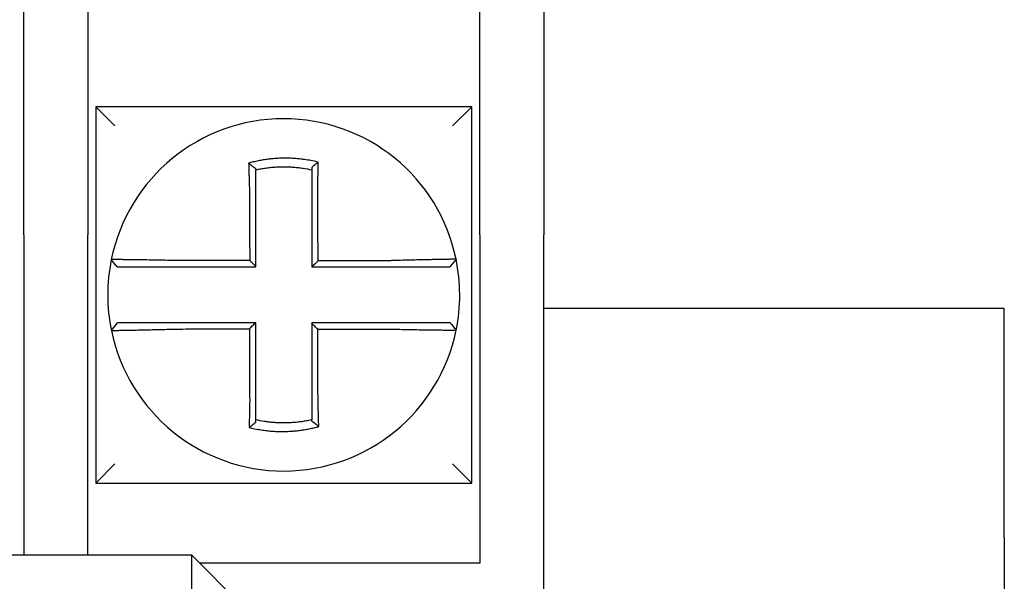
# Model space of a CAD drawing. Units: inches. Extents: x -531 to -92, y -39 to 148.
# Drawn here: x -291 to -291, y 51 to 51 of the extents above; entities that cross this region are included whole.
import ezdxf

# ---------------------------------------------------------------- set-up
doc = ezdxf.new("R2010")
doc.units = ezdxf.units.IN
doc.header["$LTSCALE"] = 13.169014
doc.header["$MEASUREMENT"] = 0
doc.layers.get('0').update_dxf_attribs({"linetype": 'CONTINUOUS'})

msp = doc.modelspace()

# ---------------------------------------------------------------- linework, layer by layer
at = {"color": 7}
for p, q in [((-291.13746, 51.10875), (-291.13746, 51.25875)), ((-291.09746, 51.25875), (-291.09746, 51.10875)), ((-290.85246, 51.10875), (-290.85246, 51.25875)), ((-290.81246, 51.25875), (-290.81246, 51.10875)), ((-291.09246, 51.18875), (-291.08046, 51.17675)), ((-291.09246, 51.18875), (-291.09246, 50.95375)), ((-290.85746, 51.18875), (-291.09246, 51.18875)), ((-290.85746, 51.18875), (-290.86946, 51.17675)), ((-290.85746, 50.95375), (-290.85746, 51.18875)), ((-291.13746, 51.10875), (-291.13746, 50.90875)), ((-291.09746, 50.90875), (-291.09746, 51.10875)), ((-290.85246, 51.10875), (-290.85246, 50.90375)), ((-290.81246, 50.84875), (-290.81246, 51.10875)), ((-290.86724, 51.09354), (-290.87113, 51.08875)), ((-290.52462, 51.06275), (-290.81246, 51.06275)), ((-290.52462, 50.91975), (-290.52462, 51.06275)), ((-291.08268, 51.04897), (-291.07878, 51.05375)), ((-291.09246, 50.95375), (-291.08046, 50.96575)), ((-290.85746, 50.95375), (-290.86946, 50.96575)), ((-291.09246, 50.95375), (-290.85746, 50.95375)), ((-290.52462, 50.91975), (-290.52462, 50.87975)), ((-291.03246, 50.90875), (-291.76746, 50.90875)), ((-290.99246, 50.86875), (-291.03246, 50.90875)), ((-291.03246, 50.86875), (-291.03246, 50.90875)), ((-290.85246, 50.90375), (-291.02746, 50.90375))]:
    msp.add_line(p, q, dxfattribs=at)
for start, end in [(11.68676, 168.46476), (168.48041, 191.68676), (348.48041, 11.68676), (191.68676, 348.46478)]:
    msp.add_arc((-290.97496, 51.07125), 0.11, start, end, dxfattribs=at)
for points, knots in [([(-290.95339, 51.15408), (-290.95355, 51.15411), (-290.9537, 51.15415), (-290.95664, 51.15487), (-290.95927, 51.15536), (-290.96299, 51.15589), (-290.96403, 51.15602), (-290.96612, 51.15624), (-290.96716, 51.15633), (-290.96925, 51.15647), (-290.9703, 51.15653), (-290.9724, 51.15659), (-290.97345, 51.15661), (-290.97466, 51.1566), (-290.97482, 51.1566), (-290.97587, 51.15659), (-290.97675, 51.15656), (-290.97868, 51.15648), (-290.97973, 51.15642), (-290.98182, 51.15625), (-290.98286, 51.15615), (-290.98493, 51.15591), (-290.98597, 51.15576), (-290.98805, 51.15544), (-290.98907, 51.15527), (-290.99109, 51.15488), (-290.99214, 51.15466), (-290.9942, 51.15419), (-290.99517, 51.15394), (-290.99638, 51.15362), (-290.99663, 51.15355), (-290.99687, 51.15348)], [-0.1057484, -0.1057484, -0.1057484, -0.1057484, -0.1045732, -0.1045732, -0.0831638, -0.0831638, -0.0748189, -0.0748189, -0.0664803, -0.0664803, -0.0581481, -0.0581481, -0.0498222, -0.0498222, -0.0485252, -0.0485252, -0.0415027, -0.0415027, -0.0331895, -0.0331895, -0.0248826, -0.0248826, -0.0165821, -0.0165821, -0.0082879, -0.0082879, 0, 0, 0.0075229, 0.0075229, 0.0094037, 0.0094037, 0.0094037, 0.0094037]), ([(-290.99687, 51.15348), (-290.99613, 51.15293), (-290.9954, 51.15238), (-290.99393, 51.15123), (-290.99319, 51.15064), (-290.99246, 51.15004)], [0, 0, 0, 0, 0.0079276, 0.0079276, 0.0160984, 0.0160984, 0.0160984, 0.0160984]), ([(-290.99687, 51.15348), (-290.99686, 51.15316), (-290.99685, 51.15283), (-290.99681, 51.15145), (-290.99679, 51.15038), (-290.99675, 51.14903), (-290.99674, 51.14874), (-290.99672, 51.14818), (-290.99672, 51.14789), (-290.9967, 51.14732), (-290.99669, 51.14704), (-290.99668, 51.14646), (-290.99667, 51.14618), (-290.99666, 51.14576), (-290.99665, 51.14563), (-290.99664, 51.14534), (-290.99664, 51.14518), (-290.99663, 51.14474), (-290.99662, 51.14445), (-290.9966, 51.14387), (-290.99659, 51.14359), (-290.99657, 51.14301), (-290.99657, 51.14273), (-290.99655, 51.14216), (-290.99654, 51.14188), (-290.99652, 51.14131), (-290.99651, 51.14103), (-290.99649, 51.14047), (-290.99649, 51.1402), (-290.99646, 51.13936), (-290.99644, 51.13881), (-290.99642, 51.13813), (-290.99641, 51.13801), (-290.99641, 51.13789)], [-0.16154815, -0.16154815, -0.16154815, -0.16154815, -0.15915764, -0.15915764, -0.15144251, -0.15144251, -0.14943036, -0.14943036, -0.14741039, -0.14741039, -0.14538616, -0.14538616, -0.14336136, -0.14336136, -0.14246134, -0.14246134, -0.14133976, -0.14133976, -0.13932522, -0.13932522, -0.13732167, -0.13732167, -0.13533309, -0.13533309, -0.1333635, -0.1333635, -0.13141692, -0.13141692, -0.12949741, -0.12949741, -0.12563984, -0.12563984, -0.12479669, -0.12479669, -0.12479669, -0.12479669]), ([(-290.95339, 51.15408), (-290.95409, 51.15353), (-290.95478, 51.15299), (-290.95614, 51.15189), (-290.9568, 51.15134), (-290.95746, 51.15078)], [-0.01498869, -0.01498869, -0.01498869, -0.01498869, -0.00740185, -0.00740185, 0, 0, 0, 0]), ([(-290.95369, 51.13794), (-290.95367, 51.13888), (-290.95365, 51.13981), (-290.95362, 51.14102), (-290.95361, 51.14131), (-290.9536, 51.14187), (-290.9536, 51.14215), (-290.95359, 51.14272), (-290.95358, 51.14301), (-290.95357, 51.14358), (-290.95356, 51.14387), (-290.95355, 51.14444), (-290.95355, 51.14473), (-290.95354, 51.14527), (-290.95353, 51.14553), (-290.95353, 51.14581), (-290.95353, 51.14585), (-290.95352, 51.14617), (-290.95351, 51.14646), (-290.9535, 51.14703), (-290.9535, 51.14732), (-290.95349, 51.14789), (-290.95349, 51.14817), (-290.95348, 51.14874), (-290.95347, 51.14902), (-290.95346, 51.14986), (-290.95345, 51.15041), (-290.95343, 51.15184), (-290.95341, 51.15271), (-290.9534, 51.15374), (-290.9534, 51.1539), (-290.95339, 51.15407), (-290.95339, 51.15407), (-290.95339, 51.15408)], [-0.02665004, -0.02665004, -0.02665004, -0.02665004, -0.02014972, -0.02014972, -0.01819325, -0.01819325, -0.01621318, -0.01621318, -0.01421355, -0.01421355, -0.01219837, -0.01219837, -0.01017163, -0.01017163, -0.00838361, -0.00838361, -0.00813728, -0.00813728, -0.0060992, -0.0060992, -0.00406118, -0.00406118, -0.00202692, -0.00202692, 0, 0, 0.00400229, 0.00400229, 0.01040595, 0.01040595, 0.01162784, 0.01162784, 0.01164439, 0.01164439, 0.01164439, 0.01164439]), ([(-290.99246, 51.14932), (-290.99235, 51.14934), (-290.99223, 51.14937), (-290.9911, 51.14962), (-290.99012, 51.14981), (-290.98821, 51.15016), (-290.98725, 51.15031), (-290.9853, 51.15059), (-290.98432, 51.15071), (-290.98237, 51.15092), (-290.98139, 51.151), (-290.97943, 51.15114), (-290.97845, 51.15119), (-290.97664, 51.15124), (-290.97581, 51.15126), (-290.97483, 51.15126), (-290.97468, 51.15126), (-290.97354, 51.15125), (-290.97256, 51.15123), (-290.9706, 51.15114), (-290.96962, 51.15108), (-290.96766, 51.15093), (-290.96668, 51.15083), (-290.96473, 51.15061), (-290.96376, 51.15047), (-290.96099, 51.15005), (-290.95927, 51.14972), (-290.95746, 51.14932)], [-0.00093432, -0.00093432, -0.00093432, -0.00093432, 0, 0, 0.00828786, 0.00828786, 0.01658206, 0.01658206, 0.02488259, 0.02488259, 0.03318945, 0.03318945, 0.04150266, 0.04150266, 0.04852515, 0.04852515, 0.0498222, 0.0498222, 0.05814808, 0.05814808, 0.0664803, 0.0664803, 0.07481887, 0.07481887, 0.08316379, 0.08316379, 0.09845315, 0.09845315, 0.09845315, 0.09845315]), ([(-290.99246, 51.13789), (-290.99246, 51.138), (-290.99246, 51.13811), (-290.99246, 51.13872), (-290.99246, 51.13923), (-290.99246, 51.13999), (-290.99246, 51.14024), (-290.99246, 51.14074), (-290.99246, 51.141), (-290.99246, 51.14151), (-290.99246, 51.14177), (-290.99246, 51.14228), (-290.99246, 51.14254), (-290.99246, 51.14306), (-290.99246, 51.14332), (-290.99246, 51.14385), (-290.99246, 51.14411), (-290.99246, 51.14451), (-290.99246, 51.14466), (-290.99246, 51.14492), (-290.99246, 51.14503), (-290.99246, 51.14541), (-290.99246, 51.14567), (-290.99246, 51.14619), (-290.99246, 51.14645), (-290.99246, 51.14697), (-290.99246, 51.14722), (-290.99246, 51.14774), (-290.99246, 51.14799), (-290.99246, 51.1486), (-290.99246, 51.14896), (-290.99246, 51.14932)], [0.12479669, 0.12479669, 0.12479669, 0.12479669, 0.12563984, 0.12563984, 0.12949741, 0.12949741, 0.13141692, 0.13141692, 0.1333635, 0.1333635, 0.13533309, 0.13533309, 0.13732167, 0.13732167, 0.13932522, 0.13932522, 0.14133976, 0.14133976, 0.14246134, 0.14246134, 0.14336136, 0.14336136, 0.14538616, 0.14538616, 0.14741039, 0.14741039, 0.14943036, 0.14943036, 0.15144251, 0.15144251, 0.15429016, 0.15429016, 0.15429016, 0.15429016]), ([(-290.95746, 51.15078), (-290.95746, 51.15047), (-290.95746, 51.15015), (-290.95746, 51.14966), (-290.95746, 51.14949), (-290.95746, 51.14932)], [-0.006543442, -0.006543442, -0.006543442, -0.006543442, -0.00400229, -0.00400229, -0.002641218, -0.002641218, -0.002641218, -0.002641218]), ([(-290.95746, 51.14932), (-290.95746, 51.14899), (-290.95746, 51.14865), (-290.95746, 51.14806), (-290.95746, 51.1478), (-290.95746, 51.14729), (-290.95746, 51.14703), (-290.95746, 51.14651), (-290.95746, 51.14624), (-290.95746, 51.14572), (-290.95746, 51.14546), (-290.95746, 51.14516), (-290.95746, 51.14513), (-290.95746, 51.14487), (-290.95746, 51.14464), (-290.95746, 51.14414), (-290.95746, 51.14388), (-290.95746, 51.14335), (-290.95746, 51.14309), (-290.95746, 51.14257), (-290.95746, 51.14231), (-290.95746, 51.14179), (-290.95746, 51.14153), (-290.95746, 51.14101), (-290.95746, 51.14076), (-290.95746, 51.13965), (-290.95746, 51.1388), (-290.95746, 51.13794)], [-0.00264122, -0.00264122, -0.00264122, -0.00264122, 0, 0, 0.00202692, 0.00202692, 0.00406118, 0.00406118, 0.0060992, 0.0060992, 0.00813728, 0.00813728, 0.00838361, 0.00838361, 0.01017163, 0.01017163, 0.01219837, 0.01219837, 0.01421355, 0.01421355, 0.01621318, 0.01621318, 0.01819325, 0.01819325, 0.02014972, 0.02014972, 0.02665004, 0.02665004, 0.02665004, 0.02665004]), ([(-290.99641, 51.13789), (-290.9964, 51.13547), (-290.99639, 51.13306), (-290.99637, 51.12926), (-290.99636, 51.12786), (-290.99635, 51.12507), (-290.99634, 51.12367), (-290.99633, 51.12088), (-290.99632, 51.11948), (-290.99631, 51.11669), (-290.9963, 51.11529), (-290.9963, 51.11374), (-290.9963, 51.11359), (-290.99629, 51.11219), (-290.99628, 51.11095), (-290.99627, 51.10831), (-290.99627, 51.10691), (-290.99625, 51.10412), (-290.99625, 51.10272), (-290.99623, 51.09993), (-290.99623, 51.09853), (-290.99621, 51.09574), (-290.99621, 51.09434), (-290.9962, 51.09288), (-290.9962, 51.09281), (-290.9962, 51.09274)], [-0.1247967, -0.1247967, -0.1247967, -0.1247967, -0.1064223, -0.1064223, -0.09578, -0.09578, -0.0851378, -0.0851378, -0.0744956, -0.0744956, -0.0638534, -0.0638534, -0.0626893, -0.0626893, -0.0532111, -0.0532111, -0.0425689, -0.0425689, -0.0319267, -0.0319267, -0.0212845, -0.0212845, -0.0106422, -0.0106422, -0.0101375, -0.0101375, -0.0101375, -0.0101375]), ([(-290.99246, 51.08902), (-290.99246, 51.09033), (-290.99246, 51.09163), (-290.99246, 51.09434), (-290.99246, 51.09574), (-290.99246, 51.09853), (-290.99246, 51.09993), (-290.99246, 51.10272), (-290.99246, 51.10412), (-290.99246, 51.10691), (-290.99246, 51.10831), (-290.99246, 51.11095), (-290.99246, 51.11219), (-290.99246, 51.11359), (-290.99246, 51.11374), (-290.99246, 51.11529), (-290.99246, 51.11669), (-290.99246, 51.11948), (-290.99246, 51.12088), (-290.99246, 51.12367), (-290.99246, 51.12507), (-290.99246, 51.12786), (-290.99246, 51.12926), (-290.99246, 51.13306), (-290.99246, 51.13547), (-290.99246, 51.13789)], [0.0006686, 0.0006686, 0.0006686, 0.0006686, 0.0106422, 0.0106422, 0.0212845, 0.0212845, 0.0319267, 0.0319267, 0.0425689, 0.0425689, 0.0532111, 0.0532111, 0.0626893, 0.0626893, 0.0638534, 0.0638534, 0.0744956, 0.0744956, 0.0851378, 0.0851378, 0.09578, 0.09578, 0.1064223, 0.1064223, 0.1247967, 0.1247967, 0.1247967, 0.1247967]), ([(-290.95746, 51.13794), (-290.95746, 51.13691), (-290.95746, 51.13588), (-290.95746, 51.13344), (-290.95746, 51.13205), (-290.95746, 51.12926), (-290.95746, 51.12786), (-290.95746, 51.12507), (-290.95746, 51.12367), (-290.95746, 51.12088), (-290.95746, 51.11948), (-290.95746, 51.11669), (-290.95746, 51.11529), (-290.95746, 51.11375), (-290.95746, 51.1136), (-290.95746, 51.11221), (-290.95746, 51.11095), (-290.95746, 51.10831), (-290.95746, 51.10691), (-290.95746, 51.10412), (-290.95746, 51.10272), (-290.95746, 51.09993), (-290.95746, 51.09853), (-290.95746, 51.09434), (-290.95746, 51.09155), (-290.95746, 51.08875)], [0.02665, 0.02665, 0.02665, 0.02665, 0.0345292, 0.0345292, 0.0451714, 0.0451714, 0.0558136, 0.0558136, 0.0664559, 0.0664559, 0.0770981, 0.0770981, 0.0877403, 0.0877403, 0.0888457, 0.0888457, 0.0983825, 0.0983825, 0.1090248, 0.1090248, 0.119667, 0.119667, 0.1303092, 0.1303092, 0.1515937, 0.1515937, 0.1515937, 0.1515937]), ([(-290.95348, 51.09248), (-290.95348, 51.09403), (-290.95349, 51.09558), (-290.95351, 51.09853), (-290.95351, 51.09993), (-290.95352, 51.10272), (-290.95353, 51.10412), (-290.95354, 51.10691), (-290.95355, 51.10831), (-290.95356, 51.11095), (-290.95357, 51.11221), (-290.95358, 51.1136), (-290.95358, 51.11375), (-290.95358, 51.11529), (-290.95359, 51.11669), (-290.9536, 51.11948), (-290.95361, 51.12088), (-290.95362, 51.12367), (-290.95363, 51.12507), (-290.95364, 51.12786), (-290.95365, 51.12926), (-290.95366, 51.13205), (-290.95367, 51.13344), (-290.95368, 51.13588), (-290.95368, 51.13691), (-290.95369, 51.13794)], [-0.1421171, -0.1421171, -0.1421171, -0.1421171, -0.1303092, -0.1303092, -0.119667, -0.119667, -0.1090248, -0.1090248, -0.0983825, -0.0983825, -0.0888457, -0.0888457, -0.0877403, -0.0877403, -0.0770981, -0.0770981, -0.0664559, -0.0664559, -0.0558136, -0.0558136, -0.0451714, -0.0451714, -0.0345292, -0.0345292, -0.02665, -0.02665, -0.02665, -0.02665]), ([(-291.04161, 51.09264), (-291.04554, 51.09274), (-291.04947, 51.09283), (-291.05493, 51.09293), (-291.05657, 51.09296), (-291.05974, 51.09302), (-291.06127, 51.09304), (-291.0643, 51.09309), (-291.06579, 51.09311), (-291.06839, 51.09314), (-291.06952, 51.09316), (-291.07076, 51.09317), (-291.07092, 51.09317), (-291.07229, 51.09319), (-291.07341, 51.0932), (-291.07554, 51.09322), (-291.07653, 51.09323), (-291.07828, 51.09324), (-291.07905, 51.09325), (-291.08036, 51.09326), (-291.08091, 51.09326), (-291.08182, 51.09326), (-291.08217, 51.09326), (-291.08262, 51.09326), (-291.08274, 51.09326), (-291.08274, 51.09325)], [-0.171762, -0.171762, -0.171762, -0.171762, -0.1446261, -0.1446261, -0.1326816, -0.1326816, -0.1208916, -0.1208916, -0.1086117, -0.1086117, -0.0982952, -0.0982952, -0.0967515, -0.0967515, -0.085043, -0.085043, -0.07283, -0.07283, -0.0610374, -0.0610374, -0.0493337, -0.0493337, -0.037136, -0.037136, -0.0254388, -0.0254388, -0.0254388, -0.0254388]), ([(-291.08274, 51.09325), (-291.08274, 51.09325), (-291.08274, 51.09325), (-291.08274, 51.09324), (-291.08274, 51.09324), (-291.08274, 51.09324), (-291.08274, 51.09324), (-291.08274, 51.09324), (-291.08274, 51.09324), (-291.08274, 51.09324), (-291.08274, 51.09324), (-291.08274, 51.09324), (-291.08274, 51.09324), (-291.08274, 51.09324), (-291.08274, 51.09323), (-291.08274, 51.09323), (-291.08274, 51.09323), (-291.08274, 51.09323), (-291.08274, 51.09323), (-291.08274, 51.09323), (-291.08274, 51.09323), (-291.08274, 51.09323), (-291.08274, 51.09322), (-291.08274, 51.09322), (-291.08274, 51.09322), (-291.08274, 51.09322), (-291.08274, 51.09322), (-291.08274, 51.09322)], [-0.0254388, -0.0254388, -0.0254388, -0.0254388, -0.02116721, -0.02116721, -0.01905049, -0.01905049, -0.01693377, -0.01693377, -0.01481705, -0.01481705, -0.01271677, -0.01271677, -0.01270033, -0.01270033, -0.01058361, -0.01058361, -0.00846688, -0.00846688, -0.00635016, -0.00635016, -0.00423344, -0.00423344, -0.00211672, -0.00211672, 0, 0, 0.00000783, 0.00000783, 0.00000783, 0.00000783]), ([(-291.07908, 51.08875), (-291.07969, 51.0895), (-291.0803, 51.09024), (-291.08152, 51.09173), (-291.08213, 51.09248), (-291.08274, 51.09322)], [0, 0, 0, 0, 0.00733474, 0.00733474, 0.01466947, 0.01466947, 0.01466947, 0.01466947]), ([(-290.9962, 51.09274), (-290.99775, 51.09274), (-290.99929, 51.09274), (-291.00223, 51.09273), (-291.00363, 51.09273), (-291.00642, 51.09272), (-291.00782, 51.09272), (-291.01061, 51.09271), (-291.01201, 51.09271), (-291.0148, 51.0927), (-291.0162, 51.0927), (-291.01759, 51.09269), (-291.01759, 51.09269), (-291.01899, 51.09269), (-291.02039, 51.09269), (-291.02318, 51.09268), (-291.02458, 51.09268), (-291.02737, 51.09267), (-291.02877, 51.09267), (-291.03156, 51.09266), (-291.03296, 51.09266), (-291.03575, 51.09265), (-291.03715, 51.09265), (-291.03957, 51.09264), (-291.04059, 51.09264), (-291.04161, 51.09264)], [-0.2870901, -0.2870901, -0.2870901, -0.2870901, -0.2753115, -0.2753115, -0.2646692, -0.2646692, -0.254027, -0.254027, -0.2433848, -0.2433848, -0.2327525, -0.2327525, -0.2327425, -0.2327425, -0.2221003, -0.2221003, -0.2114581, -0.2114581, -0.2008159, -0.2008159, -0.1901736, -0.1901736, -0.1795314, -0.1795314, -0.171762, -0.171762, -0.171762, -0.171762]), ([(-290.9962, 51.09274), (-290.99558, 51.09213), (-290.99496, 51.09151), (-290.99371, 51.09026), (-290.99308, 51.08964), (-290.99246, 51.08902)], [0, 0, 0, 0, 0.00819805, 0.00819805, 0.01643114, 0.01643114, 0.01643114, 0.01643114]), ([(-290.90829, 51.09259), (-290.91072, 51.09259), (-290.91314, 51.09258), (-290.91696, 51.09257), (-290.91835, 51.09257), (-290.92115, 51.09256), (-290.92254, 51.09256), (-290.92534, 51.09255), (-290.92673, 51.09255), (-290.92953, 51.09254), (-290.93092, 51.09254), (-290.93232, 51.09254), (-290.93232, 51.09254), (-290.93372, 51.09253), (-290.93511, 51.09253), (-290.93791, 51.09252), (-290.9393, 51.09252), (-290.9421, 51.09251), (-290.94349, 51.09251), (-290.94629, 51.0925), (-290.94768, 51.0925), (-290.95048, 51.09249), (-290.95187, 51.09249), (-290.95334, 51.09249), (-290.95341, 51.09248), (-290.95348, 51.09248)], [-0.1248656, -0.1248656, -0.1248656, -0.1248656, -0.1064223, -0.1064223, -0.09578, -0.09578, -0.0851378, -0.0851378, -0.0744956, -0.0744956, -0.0638534, -0.0638534, -0.063844, -0.063844, -0.0532111, -0.0532111, -0.0425689, -0.0425689, -0.0319267, -0.0319267, -0.0212845, -0.0212845, -0.0106422, -0.0106422, -0.0101158, -0.0101158, -0.0101158, -0.0101158]), ([(-290.86724, 51.09354), (-290.86724, 51.09353), (-290.8677, 51.09351), (-290.86905, 51.09348), (-290.8696, 51.09347), (-290.87091, 51.09344), (-290.87167, 51.09343), (-290.87341, 51.09339), (-290.8744, 51.09337), (-290.87652, 51.09333), (-290.87765, 51.09331), (-290.87904, 51.09329), (-290.87923, 51.09328), (-290.88047, 51.09326), (-290.88158, 51.09324), (-290.88414, 51.09319), (-290.88562, 51.09315), (-290.88864, 51.09309), (-290.89018, 51.09306), (-290.89335, 51.09299), (-290.89499, 51.09295), (-290.89839, 51.09287), (-290.90015, 51.09282), (-290.90354, 51.09273), (-290.90516, 51.09269), (-290.90729, 51.09262), (-290.90779, 51.09261), (-290.90829, 51.09259)], [-0.2703526, -0.2703526, -0.2703526, -0.2703526, -0.2467351, -0.2467351, -0.2351656, -0.2351656, -0.2234891, -0.2234891, -0.2113762, -0.2113762, -0.1997447, -0.1997447, -0.1978909, -0.1978909, -0.1879438, -0.1879438, -0.1757064, -0.1757064, -0.1639401, -0.1639401, -0.1520032, -0.1520032, -0.1395897, -0.1395897, -0.1283271, -0.1283271, -0.1248656, -0.1248656, -0.1248656, -0.1248656]), ([(-291.07908, 51.08875), (-291.07908, 51.08875), (-291.07908, 51.08875), (-291.07908, 51.08875), (-291.07908, 51.08875), (-291.07908, 51.08875), (-291.07908, 51.08875), (-291.07908, 51.08875), (-291.07908, 51.08875), (-291.07908, 51.08875), (-291.07907, 51.08875), (-291.07907, 51.08875), (-291.07907, 51.08875), (-291.07907, 51.08875), (-291.07907, 51.08875), (-291.07907, 51.08875), (-291.07907, 51.08875), (-291.07907, 51.08875), (-291.07907, 51.08875), (-291.07907, 51.08875), (-291.07907, 51.08875), (-291.07906, 51.08875), (-291.07906, 51.08875), (-291.07906, 51.08875), (-291.07906, 51.08875), (-291.07906, 51.08875), (-291.07906, 51.08875), (-291.07906, 51.08875)], [-0.00000783, -0.00000783, -0.00000783, -0.00000783, 0, 0, 0.00211672, 0.00211672, 0.00423344, 0.00423344, 0.00635016, 0.00635016, 0.00846688, 0.00846688, 0.01058361, 0.01058361, 0.01270033, 0.01270033, 0.01271677, 0.01271677, 0.01481705, 0.01481705, 0.01693377, 0.01693377, 0.01905049, 0.01905049, 0.02116721, 0.02116721, 0.0254388, 0.0254388, 0.0254388, 0.0254388]), ([(-291.07906, 51.08875), (-291.07905, 51.08875), (-291.07895, 51.08875), (-291.07853, 51.08875), (-291.07821, 51.08875), (-291.07737, 51.08875), (-291.07687, 51.08875), (-291.07567, 51.08875), (-291.07497, 51.08875), (-291.07338, 51.08875), (-291.07248, 51.08875), (-291.07054, 51.08875), (-291.06951, 51.08875), (-291.06827, 51.08875), (-291.06813, 51.08875), (-291.067, 51.08875), (-291.06597, 51.08875), (-291.0636, 51.08875), (-291.06225, 51.08875), (-291.0595, 51.08875), (-291.05811, 51.08875), (-291.05522, 51.08875), (-291.05373, 51.08875), (-291.04877, 51.08875), (-291.04519, 51.08875), (-291.04161, 51.08875)], [0.0254388, 0.0254388, 0.0254388, 0.0254388, 0.037136, 0.037136, 0.0493337, 0.0493337, 0.0610374, 0.0610374, 0.07283, 0.07283, 0.085043, 0.085043, 0.0967515, 0.0967515, 0.0982952, 0.0982952, 0.1086117, 0.1086117, 0.1208916, 0.1208916, 0.1326816, 0.1326816, 0.1446261, 0.1446261, 0.171762, 0.171762, 0.171762, 0.171762]), ([(-291.04161, 51.08875), (-291.04059, 51.08875), (-291.03957, 51.08875), (-291.03715, 51.08875), (-291.03575, 51.08875), (-291.03296, 51.08875), (-291.03156, 51.08875), (-291.02877, 51.08875), (-291.02737, 51.08875), (-291.02458, 51.08875), (-291.02318, 51.08875), (-291.02039, 51.08875), (-291.01899, 51.08875), (-291.01759, 51.08875), (-291.01759, 51.08875), (-291.0162, 51.08875), (-291.0148, 51.08875), (-291.01201, 51.08875), (-291.01061, 51.08875), (-291.00782, 51.08875), (-291.00642, 51.08875), (-291.00363, 51.08875), (-291.00223, 51.08875), (-290.99804, 51.08875), (-290.99525, 51.08875), (-290.99246, 51.08875)], [0.171762, 0.171762, 0.171762, 0.171762, 0.1795314, 0.1795314, 0.1901736, 0.1901736, 0.2008159, 0.2008159, 0.2114581, 0.2114581, 0.2221003, 0.2221003, 0.2327425, 0.2327425, 0.2327525, 0.2327525, 0.2433848, 0.2433848, 0.254027, 0.254027, 0.2646692, 0.2646692, 0.2753115, 0.2753115, 0.2965896, 0.2965896, 0.2965896, 0.2965896]), ([(-290.9572, 51.08875), (-290.95589, 51.08875), (-290.95458, 51.08875), (-290.95187, 51.08875), (-290.95048, 51.08875), (-290.94768, 51.08875), (-290.94629, 51.08875), (-290.94349, 51.08875), (-290.9421, 51.08875), (-290.9393, 51.08875), (-290.93791, 51.08875), (-290.93511, 51.08875), (-290.93372, 51.08875), (-290.93232, 51.08875), (-290.93232, 51.08875), (-290.93092, 51.08875), (-290.92953, 51.08875), (-290.92673, 51.08875), (-290.92534, 51.08875), (-290.92254, 51.08875), (-290.92115, 51.08875), (-290.91835, 51.08875), (-290.91696, 51.08875), (-290.91314, 51.08875), (-290.91072, 51.08875), (-290.90829, 51.08875)], [0.0006701, 0.0006701, 0.0006701, 0.0006701, 0.0106422, 0.0106422, 0.0212845, 0.0212845, 0.0319267, 0.0319267, 0.0425689, 0.0425689, 0.0532111, 0.0532111, 0.063844, 0.063844, 0.0638534, 0.0638534, 0.0744956, 0.0744956, 0.0851378, 0.0851378, 0.09578, 0.09578, 0.1064223, 0.1064223, 0.1248656, 0.1248656, 0.1248656, 0.1248656]), ([(-290.90829, 51.08875), (-290.90784, 51.08875), (-290.90738, 51.08875), (-290.90544, 51.08875), (-290.90396, 51.08875), (-290.90088, 51.08875), (-290.89928, 51.08875), (-290.89619, 51.08875), (-290.8947, 51.08875), (-290.89183, 51.08875), (-290.89044, 51.08875), (-290.8877, 51.08875), (-290.88636, 51.08875), (-290.88404, 51.08875), (-290.88305, 51.08875), (-290.88192, 51.08875), (-290.88175, 51.08875), (-290.88049, 51.08875), (-290.87947, 51.08875), (-290.87756, 51.08875), (-290.87667, 51.08875), (-290.8751, 51.08875), (-290.87441, 51.08875), (-290.87324, 51.08875), (-290.87275, 51.08875), (-290.87154, 51.08875), (-290.87113, 51.08875), (-290.87113, 51.08875)], [0.1248656, 0.1248656, 0.1248656, 0.1248656, 0.1283271, 0.1283271, 0.1395897, 0.1395897, 0.1520032, 0.1520032, 0.1639401, 0.1639401, 0.1757064, 0.1757064, 0.1879438, 0.1879438, 0.1978909, 0.1978909, 0.1997447, 0.1997447, 0.2113762, 0.2113762, 0.2234891, 0.2234891, 0.2351656, 0.2351656, 0.2467351, 0.2467351, 0.2701034, 0.2701034, 0.2701034, 0.2701034]), ([(-291.08268, 51.04897), (-291.08268, 51.04898), (-291.08222, 51.049), (-291.08087, 51.04903), (-291.08032, 51.04904), (-291.07901, 51.04907), (-291.07825, 51.04908), (-291.07651, 51.04912), (-291.07552, 51.04913), (-291.0734, 51.04917), (-291.07227, 51.0492), (-291.07088, 51.04922), (-291.07069, 51.04923), (-291.06945, 51.04925), (-291.06834, 51.04927), (-291.06578, 51.04932), (-291.0643, 51.04935), (-291.06128, 51.04942), (-291.05974, 51.04945), (-291.05657, 51.04952), (-291.05493, 51.04956), (-291.05153, 51.04964), (-291.04977, 51.04969), (-291.04638, 51.04978), (-291.04475, 51.04982), (-291.04263, 51.04988), (-291.04213, 51.0499), (-291.04163, 51.04991)], [-0.2703526, -0.2703526, -0.2703526, -0.2703526, -0.2467351, -0.2467351, -0.2351656, -0.2351656, -0.2234891, -0.2234891, -0.2113762, -0.2113762, -0.1997447, -0.1997447, -0.1978909, -0.1978909, -0.1879438, -0.1879438, -0.1757064, -0.1757064, -0.1639401, -0.1639401, -0.1520032, -0.1520032, -0.1395897, -0.1395897, -0.1283271, -0.1283271, -0.1248656, -0.1248656, -0.1248656, -0.1248656]), ([(-291.04163, 51.05375), (-291.04208, 51.05375), (-291.04254, 51.05375), (-291.04448, 51.05375), (-291.04596, 51.05375), (-291.04904, 51.05375), (-291.05064, 51.05375), (-291.05373, 51.05375), (-291.05521, 51.05375), (-291.05809, 51.05375), (-291.05948, 51.05375), (-291.06222, 51.05375), (-291.06356, 51.05375), (-291.06588, 51.05375), (-291.06687, 51.05375), (-291.068, 51.05375), (-291.06817, 51.05375), (-291.06943, 51.05375), (-291.07044, 51.05375), (-291.07236, 51.05375), (-291.07325, 51.05375), (-291.07482, 51.05375), (-291.07551, 51.05375), (-291.07668, 51.05375), (-291.07717, 51.05375), (-291.07838, 51.05375), (-291.07878, 51.05375), (-291.07878, 51.05375)], [0.1248656, 0.1248656, 0.1248656, 0.1248656, 0.1283271, 0.1283271, 0.1395897, 0.1395897, 0.1520032, 0.1520032, 0.1639401, 0.1639401, 0.1757064, 0.1757064, 0.1879438, 0.1879438, 0.1978909, 0.1978909, 0.1997447, 0.1997447, 0.2113762, 0.2113762, 0.2234891, 0.2234891, 0.2351656, 0.2351656, 0.2467351, 0.2467351, 0.2701034, 0.2701034, 0.2701034, 0.2701034]), ([(-290.99272, 51.05375), (-290.99403, 51.05375), (-290.99534, 51.05375), (-290.99805, 51.05375), (-290.99944, 51.05375), (-291.00224, 51.05375), (-291.00363, 51.05375), (-291.00643, 51.05375), (-291.00782, 51.05375), (-291.01062, 51.05375), (-291.01201, 51.05375), (-291.0148, 51.05375), (-291.0162, 51.05375), (-291.0176, 51.05375), (-291.0176, 51.05375), (-291.019, 51.05375), (-291.02039, 51.05375), (-291.02319, 51.05375), (-291.02458, 51.05375), (-291.02738, 51.05375), (-291.02877, 51.05375), (-291.03157, 51.05375), (-291.03296, 51.05375), (-291.03678, 51.05375), (-291.0392, 51.05375), (-291.04163, 51.05375)], [0.0006701, 0.0006701, 0.0006701, 0.0006701, 0.0106422, 0.0106422, 0.0212845, 0.0212845, 0.0319267, 0.0319267, 0.0425689, 0.0425689, 0.0532111, 0.0532111, 0.063844, 0.063844, 0.0638534, 0.0638534, 0.0744956, 0.0744956, 0.0851378, 0.0851378, 0.09578, 0.09578, 0.1064223, 0.1064223, 0.1248656, 0.1248656, 0.1248656, 0.1248656]), ([(-291.04163, 51.04991), (-291.0392, 51.04992), (-291.03678, 51.04993), (-291.03296, 51.04994), (-291.03157, 51.04994), (-291.02877, 51.04995), (-291.02738, 51.04995), (-291.02458, 51.04996), (-291.02319, 51.04996), (-291.02039, 51.04997), (-291.019, 51.04997), (-291.0176, 51.04997), (-291.0176, 51.04997), (-291.0162, 51.04998), (-291.0148, 51.04998), (-291.01201, 51.04999), (-291.01062, 51.04999), (-291.00782, 51.05), (-291.00643, 51.05), (-291.00363, 51.05001), (-291.00224, 51.05001), (-290.99944, 51.05002), (-290.99805, 51.05002), (-290.99658, 51.05002), (-290.99651, 51.05002), (-290.99644, 51.05002)], [-0.1248656, -0.1248656, -0.1248656, -0.1248656, -0.1064223, -0.1064223, -0.09578, -0.09578, -0.0851378, -0.0851378, -0.0744956, -0.0744956, -0.0638534, -0.0638534, -0.063844, -0.063844, -0.0532111, -0.0532111, -0.0425689, -0.0425689, -0.0319267, -0.0319267, -0.0212845, -0.0212845, -0.0106422, -0.0106422, -0.0101158, -0.0101158, -0.0101158, -0.0101158]), ([(-290.99644, 51.05002), (-290.99643, 51.04847), (-290.99643, 51.04692), (-290.99641, 51.04398), (-290.99641, 51.04258), (-290.99639, 51.03979), (-290.99639, 51.03839), (-290.99637, 51.0356), (-290.99637, 51.0342), (-290.99636, 51.03155), (-290.99635, 51.0303), (-290.99634, 51.02891), (-290.99634, 51.02876), (-290.99634, 51.02722), (-290.99633, 51.02582), (-290.99632, 51.02303), (-290.99631, 51.02163), (-290.9963, 51.01884), (-290.99629, 51.01744), (-290.99628, 51.01465), (-290.99627, 51.01325), (-290.99626, 51.01046), (-290.99625, 51.00906), (-290.99624, 51.00663), (-290.99623, 51.0056), (-290.99623, 51.00456)], [-0.1421171, -0.1421171, -0.1421171, -0.1421171, -0.1303092, -0.1303092, -0.119667, -0.119667, -0.1090248, -0.1090248, -0.0983825, -0.0983825, -0.0888457, -0.0888457, -0.0877403, -0.0877403, -0.0770981, -0.0770981, -0.0664559, -0.0664559, -0.0558136, -0.0558136, -0.0451714, -0.0451714, -0.0345292, -0.0345292, -0.02665, -0.02665, -0.02665, -0.02665]), ([(-290.99246, 51.00456), (-290.99246, 51.0056), (-290.99246, 51.00663), (-290.99246, 51.00906), (-290.99246, 51.01046), (-290.99246, 51.01325), (-290.99246, 51.01465), (-290.99246, 51.01744), (-290.99246, 51.01884), (-290.99246, 51.02163), (-290.99246, 51.02303), (-290.99246, 51.02582), (-290.99246, 51.02722), (-290.99246, 51.02876), (-290.99246, 51.02891), (-290.99246, 51.0303), (-290.99246, 51.03155), (-290.99246, 51.0342), (-290.99246, 51.0356), (-290.99246, 51.03839), (-290.99246, 51.03979), (-290.99246, 51.04258), (-290.99246, 51.04398), (-290.99246, 51.04817), (-290.99246, 51.05096), (-290.99246, 51.05375)], [0.02665, 0.02665, 0.02665, 0.02665, 0.0345292, 0.0345292, 0.0451714, 0.0451714, 0.0558136, 0.0558136, 0.0664559, 0.0664559, 0.0770981, 0.0770981, 0.0877403, 0.0877403, 0.0888457, 0.0888457, 0.0983825, 0.0983825, 0.1090248, 0.1090248, 0.119667, 0.119667, 0.1303092, 0.1303092, 0.1515937, 0.1515937, 0.1515937, 0.1515937]), ([(-290.90831, 51.05375), (-290.90933, 51.05375), (-290.91035, 51.05375), (-290.91277, 51.05375), (-290.91417, 51.05375), (-290.91696, 51.05375), (-290.91836, 51.05375), (-290.92115, 51.05375), (-290.92255, 51.05375), (-290.92534, 51.05375), (-290.92674, 51.05375), (-290.92953, 51.05375), (-290.93093, 51.05375), (-290.93232, 51.05375), (-290.93233, 51.05375), (-290.93372, 51.05375), (-290.93512, 51.05375), (-290.93791, 51.05375), (-290.93931, 51.05375), (-290.9421, 51.05375), (-290.9435, 51.05375), (-290.94629, 51.05375), (-290.94769, 51.05375), (-290.95187, 51.05375), (-290.95467, 51.05375), (-290.95746, 51.05375)], [0.1717733, 0.1717733, 0.1717733, 0.1717733, 0.1795427, 0.1795427, 0.1901849, 0.1901849, 0.2008271, 0.2008271, 0.2114693, 0.2114693, 0.2221116, 0.2221116, 0.2327538, 0.2327538, 0.2327638, 0.2327638, 0.243396, 0.243396, 0.2540383, 0.2540383, 0.2646805, 0.2646805, 0.2753227, 0.2753227, 0.2966009, 0.2966009, 0.2966009, 0.2966009]), ([(-290.95372, 51.04976), (-290.95434, 51.05038), (-290.95496, 51.051), (-290.95621, 51.05225), (-290.95684, 51.05287), (-290.95746, 51.05349)], [0, 0, 0, 0, 0.00819965, 0.00819965, 0.01643114, 0.01643114, 0.01643114, 0.01643114]), ([(-290.95746, 51.05349), (-290.95746, 51.05218), (-290.95746, 51.05087), (-290.95746, 51.04817), (-290.95746, 51.04677), (-290.95746, 51.04398), (-290.95746, 51.04258), (-290.95746, 51.03979), (-290.95746, 51.03839), (-290.95746, 51.0356), (-290.95746, 51.0342), (-290.95746, 51.03141), (-290.95746, 51.03001), (-290.95746, 51.02862), (-290.95746, 51.02862), (-290.95746, 51.02722), (-290.95746, 51.02582), (-290.95746, 51.02303), (-290.95746, 51.02163), (-290.95746, 51.01884), (-290.95746, 51.01744), (-290.95746, 51.01465), (-290.95746, 51.01325), (-290.95746, 51.00945), (-290.95746, 51.00704), (-290.95746, 51.00462)], [0.0006686, 0.0006686, 0.0006686, 0.0006686, 0.0106422, 0.0106422, 0.0212845, 0.0212845, 0.0319267, 0.0319267, 0.0425689, 0.0425689, 0.0532111, 0.0532111, 0.0638529, 0.0638529, 0.0638534, 0.0638534, 0.0744956, 0.0744956, 0.0851378, 0.0851378, 0.09578, 0.09578, 0.1064223, 0.1064223, 0.1247967, 0.1247967, 0.1247967, 0.1247967]), ([(-290.95372, 51.04976), (-290.95217, 51.04977), (-290.95063, 51.04977), (-290.94769, 51.04978), (-290.94629, 51.04978), (-290.9435, 51.04979), (-290.9421, 51.04979), (-290.93931, 51.0498), (-290.93791, 51.0498), (-290.93512, 51.04981), (-290.93372, 51.04981), (-290.93233, 51.04981), (-290.93232, 51.04981), (-290.93093, 51.04982), (-290.92953, 51.04982), (-290.92674, 51.04983), (-290.92534, 51.04983), (-290.92255, 51.04984), (-290.92115, 51.04984), (-290.91836, 51.04985), (-290.91696, 51.04985), (-290.91417, 51.04986), (-290.91277, 51.04986), (-290.91035, 51.04987), (-290.90933, 51.04987), (-290.90831, 51.04987)], [-0.2871014, -0.2871014, -0.2871014, -0.2871014, -0.2753227, -0.2753227, -0.2646805, -0.2646805, -0.2540383, -0.2540383, -0.243396, -0.243396, -0.2327638, -0.2327638, -0.2327538, -0.2327538, -0.2221116, -0.2221116, -0.2114693, -0.2114693, -0.2008271, -0.2008271, -0.1901849, -0.1901849, -0.1795427, -0.1795427, -0.1717733, -0.1717733, -0.1717733, -0.1717733]), ([(-290.95351, 51.00462), (-290.95352, 51.00704), (-290.95353, 51.00945), (-290.95355, 51.01325), (-290.95356, 51.01465), (-290.95357, 51.01744), (-290.95358, 51.01884), (-290.95359, 51.02163), (-290.95359, 51.02303), (-290.95361, 51.02582), (-290.95361, 51.02722), (-290.95362, 51.02862), (-290.95362, 51.02862), (-290.95363, 51.03001), (-290.95363, 51.03141), (-290.95365, 51.0342), (-290.95365, 51.0356), (-290.95367, 51.03839), (-290.95367, 51.03979), (-290.95369, 51.04258), (-290.95369, 51.04398), (-290.95371, 51.04677), (-290.95371, 51.04817), (-290.95372, 51.04963), (-290.95372, 51.0497), (-290.95372, 51.04976)], [-0.1247967, -0.1247967, -0.1247967, -0.1247967, -0.1064223, -0.1064223, -0.09578, -0.09578, -0.0851378, -0.0851378, -0.0744956, -0.0744956, -0.0638534, -0.0638534, -0.0638529, -0.0638529, -0.0532111, -0.0532111, -0.0425689, -0.0425689, -0.0319267, -0.0319267, -0.0212845, -0.0212845, -0.0106422, -0.0106422, -0.0101375, -0.0101375, -0.0101375, -0.0101375]), ([(-290.87086, 51.05375), (-290.87087, 51.05375), (-290.87097, 51.05375), (-290.87139, 51.05375), (-290.87171, 51.05375), (-290.87255, 51.05375), (-290.87305, 51.05375), (-290.87425, 51.05375), (-290.87495, 51.05375), (-290.87654, 51.05375), (-290.87744, 51.05375), (-290.87938, 51.05375), (-290.88041, 51.05375), (-290.88164, 51.05375), (-290.88179, 51.05375), (-290.88292, 51.05375), (-290.88395, 51.05375), (-290.88632, 51.05375), (-290.88767, 51.05375), (-290.89042, 51.05375), (-290.89181, 51.05375), (-290.8947, 51.05375), (-290.89619, 51.05375), (-290.90115, 51.05375), (-290.90473, 51.05375), (-290.90831, 51.05375)], [0.0253976, 0.0253976, 0.0253976, 0.0253976, 0.0371473, 0.0371473, 0.049345, 0.049345, 0.0610487, 0.0610487, 0.0728412, 0.0728412, 0.0850543, 0.0850543, 0.0967628, 0.0967628, 0.0983004, 0.0983004, 0.1086229, 0.1086229, 0.1209029, 0.1209029, 0.1326928, 0.1326928, 0.1446374, 0.1446374, 0.1717733, 0.1717733, 0.1717733, 0.1717733]), ([(-290.90831, 51.04987), (-290.90438, 51.04977), (-290.90045, 51.04968), (-290.89499, 51.04958), (-290.89335, 51.04955), (-290.89018, 51.04949), (-290.88864, 51.04947), (-290.88562, 51.04942), (-290.88413, 51.0494), (-290.88153, 51.04937), (-290.88039, 51.04935), (-290.87916, 51.04934), (-290.879, 51.04934), (-290.87763, 51.04932), (-290.87651, 51.04931), (-290.87438, 51.04929), (-290.87339, 51.04928), (-290.87164, 51.04926), (-290.87087, 51.04926), (-290.86956, 51.04925), (-290.86901, 51.04925), (-290.8681, 51.04925), (-290.86775, 51.04925), (-290.86729, 51.04925), (-290.86718, 51.04925), (-290.86718, 51.04926)], [-0.1717733, -0.1717733, -0.1717733, -0.1717733, -0.1446374, -0.1446374, -0.1326928, -0.1326928, -0.1209029, -0.1209029, -0.1086229, -0.1086229, -0.0983004, -0.0983004, -0.0967628, -0.0967628, -0.0850543, -0.0850543, -0.0728412, -0.0728412, -0.0610487, -0.0610487, -0.049345, -0.049345, -0.0371473, -0.0371473, -0.0253976, -0.0253976, -0.0253976, -0.0253976]), ([(-290.87084, 51.05375), (-290.87084, 51.05375), (-290.87084, 51.05375), (-290.87084, 51.05375), (-290.87084, 51.05375), (-290.87084, 51.05375), (-290.87084, 51.05375), (-290.87084, 51.05375), (-290.87084, 51.05375), (-290.87085, 51.05375), (-290.87085, 51.05375), (-290.87085, 51.05375), (-290.87085, 51.05375), (-290.87085, 51.05375), (-290.87085, 51.05375), (-290.87085, 51.05375), (-290.87085, 51.05375), (-290.87085, 51.05375), (-290.87085, 51.05375), (-290.87086, 51.05375), (-290.87086, 51.05375), (-290.87086, 51.05375), (-290.87086, 51.05375), (-290.87086, 51.05375), (-290.87086, 51.05375), (-290.87086, 51.05375)], [0, 0, 0, 0, 0.00211672, 0.00211672, 0.00423344, 0.00423344, 0.00635016, 0.00635016, 0.00846688, 0.00846688, 0.0105836, 0.0105836, 0.01269902, 0.01269902, 0.01270033, 0.01270033, 0.01481705, 0.01481705, 0.01693377, 0.01693377, 0.01905049, 0.01905049, 0.02116721, 0.02116721, 0.02539764, 0.02539764, 0.02539764, 0.02539764]), ([(-290.87084, 51.05375), (-290.87023, 51.05301), (-290.86962, 51.05226), (-290.8684, 51.05078), (-290.86779, 51.05003), (-290.86718, 51.04929)], [0, 0, 0, 0, 0.00733475, 0.00733475, 0.0146695, 0.0146695, 0.0146695, 0.0146695]), ([(-290.86718, 51.04926), (-290.86718, 51.04926), (-290.86718, 51.04926), (-290.86718, 51.04926), (-290.86718, 51.04926), (-290.86718, 51.04927), (-290.86718, 51.04927), (-290.86718, 51.04927), (-290.86718, 51.04927), (-290.86718, 51.04927), (-290.86718, 51.04927), (-290.86718, 51.04927), (-290.86718, 51.04927), (-290.86718, 51.04927), (-290.86718, 51.04927), (-290.86718, 51.04928), (-290.86718, 51.04928), (-290.86718, 51.04928), (-290.86718, 51.04928), (-290.86718, 51.04928), (-290.86718, 51.04928), (-290.86718, 51.04928), (-290.86718, 51.04928), (-290.86718, 51.04928), (-290.86718, 51.04929), (-290.86718, 51.04929)], [-0.02539764, -0.02539764, -0.02539764, -0.02539764, -0.02116721, -0.02116721, -0.01905049, -0.01905049, -0.01693377, -0.01693377, -0.01481705, -0.01481705, -0.01270033, -0.01270033, -0.01269902, -0.01269902, -0.0105836, -0.0105836, -0.00846688, -0.00846688, -0.00635016, -0.00635016, -0.00423344, -0.00423344, -0.00211672, -0.00211672, 0, 0, 0, 0]), ([(-290.99623, 51.00456), (-290.99625, 51.00363), (-290.99627, 51.0027), (-290.9963, 51.00148), (-290.9963, 51.0012), (-290.99632, 51.00064), (-290.99632, 51.00036), (-290.99633, 50.99979), (-290.99634, 50.9995), (-290.99635, 50.99893), (-290.99636, 50.99864), (-290.99637, 50.99806), (-290.99637, 50.99778), (-290.99638, 50.99724), (-290.99639, 50.99698), (-290.99639, 50.99669), (-290.99639, 50.99666), (-290.9964, 50.99634), (-290.9964, 50.99605), (-290.99641, 50.99547), (-290.99642, 50.99519), (-290.99643, 50.99462), (-290.99643, 50.99433), (-290.99644, 50.99377), (-290.99645, 50.99348), (-290.99646, 50.99265), (-290.99647, 50.99209), (-290.99649, 50.99067), (-290.99651, 50.9898), (-290.99652, 50.98877), (-290.99652, 50.9886), (-290.99652, 50.98844), (-290.99652, 50.98843), (-290.99652, 50.98843)], [-0.02665004, -0.02665004, -0.02665004, -0.02665004, -0.02014972, -0.02014972, -0.01819325, -0.01819325, -0.01621318, -0.01621318, -0.01421355, -0.01421355, -0.01219837, -0.01219837, -0.01017163, -0.01017163, -0.00838361, -0.00838361, -0.00813728, -0.00813728, -0.0060992, -0.0060992, -0.00406118, -0.00406118, -0.00202692, -0.00202692, 0, 0, 0.00400229, 0.00400229, 0.01040595, 0.01040595, 0.01162784, 0.01162784, 0.01164439, 0.01164439, 0.01164439, 0.01164439]), ([(-290.99246, 50.99319), (-290.99246, 50.99352), (-290.99246, 50.99385), (-290.99246, 50.99445), (-290.99246, 50.9947), (-290.99246, 50.99522), (-290.99246, 50.99548), (-290.99246, 50.996), (-290.99246, 50.99626), (-290.99246, 50.99679), (-290.99246, 50.99705), (-290.99246, 50.99735), (-290.99246, 50.99738), (-290.99246, 50.99764), (-290.99246, 50.99787), (-290.99246, 50.99837), (-290.99246, 50.99863), (-290.99246, 50.99915), (-290.99246, 50.99942), (-290.99246, 50.99994), (-290.99246, 51.0002), (-290.99246, 51.00072), (-290.99246, 51.00098), (-290.99246, 51.00149), (-290.99246, 51.00175), (-290.99246, 51.00286), (-290.99246, 51.00371), (-290.99246, 51.00456)], [-0.00264122, -0.00264122, -0.00264122, -0.00264122, 0, 0, 0.00202692, 0.00202692, 0.00406118, 0.00406118, 0.0060992, 0.0060992, 0.00813728, 0.00813728, 0.00838361, 0.00838361, 0.01017163, 0.01017163, 0.01219837, 0.01219837, 0.01421355, 0.01421355, 0.01621318, 0.01621318, 0.01819325, 0.01819325, 0.02014972, 0.02014972, 0.02665004, 0.02665004, 0.02665004, 0.02665004]), ([(-290.95746, 51.00462), (-290.95746, 51.00451), (-290.95746, 51.0044), (-290.95746, 51.00378), (-290.95746, 51.00328), (-290.95746, 51.00252), (-290.95746, 51.00227), (-290.95746, 51.00176), (-290.95746, 51.00151), (-290.95746, 51.001), (-290.95746, 51.00074), (-290.95746, 51.00022), (-290.95746, 50.99996), (-290.95746, 50.99944), (-290.95746, 50.99918), (-290.95746, 50.99866), (-290.95746, 50.9984), (-290.95746, 50.998), (-290.95746, 50.99785), (-290.95746, 50.99759), (-290.95746, 50.99747), (-290.95746, 50.9971), (-290.95746, 50.99684), (-290.95746, 50.99632), (-290.95746, 50.99606), (-290.95746, 50.99554), (-290.95746, 50.99528), (-290.95746, 50.99477), (-290.95746, 50.99452), (-290.95746, 50.9939), (-290.95746, 50.99355), (-290.95746, 50.99319)], [0.12479669, 0.12479669, 0.12479669, 0.12479669, 0.12563983, 0.12563983, 0.12949741, 0.12949741, 0.13141692, 0.13141692, 0.1333635, 0.1333635, 0.13533309, 0.13533309, 0.13732167, 0.13732167, 0.13932522, 0.13932522, 0.14133976, 0.14133976, 0.1424613, 0.1424613, 0.14336136, 0.14336136, 0.14538616, 0.14538616, 0.14741039, 0.14741039, 0.14943036, 0.14943036, 0.15144251, 0.15144251, 0.15429016, 0.15429016, 0.15429016, 0.15429016]), ([(-290.95305, 50.98902), (-290.95306, 50.98935), (-290.95307, 50.98967), (-290.9531, 50.99106), (-290.95313, 50.99212), (-290.95317, 50.99348), (-290.95318, 50.99376), (-290.95319, 50.99433), (-290.9532, 50.99461), (-290.95322, 50.99518), (-290.95323, 50.99547), (-290.95324, 50.99604), (-290.95325, 50.99633), (-290.95326, 50.99675), (-290.95327, 50.99688), (-290.95328, 50.99716), (-290.95328, 50.99732), (-290.95329, 50.99777), (-290.9533, 50.99806), (-290.95332, 50.99863), (-290.95333, 50.99892), (-290.95335, 50.99949), (-290.95335, 50.99978), (-290.95337, 51.00035), (-290.95338, 51.00063), (-290.9534, 51.0012), (-290.95341, 51.00148), (-290.95342, 51.00203), (-290.95343, 51.00231), (-290.95346, 51.00314), (-290.95348, 51.0037), (-290.9535, 51.00438), (-290.9535, 51.0045), (-290.95351, 51.00462)], [-0.16154815, -0.16154815, -0.16154815, -0.16154815, -0.15915766, -0.15915766, -0.15144251, -0.15144251, -0.14943036, -0.14943036, -0.14741039, -0.14741039, -0.14538616, -0.14538616, -0.14336136, -0.14336136, -0.1424613, -0.1424613, -0.14133976, -0.14133976, -0.13932522, -0.13932522, -0.13732167, -0.13732167, -0.13533309, -0.13533309, -0.1333635, -0.1333635, -0.13141692, -0.13141692, -0.12949741, -0.12949741, -0.12563983, -0.12563983, -0.12479669, -0.12479669, -0.12479669, -0.12479669]), ([(-290.99652, 50.98843), (-290.99583, 50.98897), (-290.99514, 50.98952), (-290.99378, 50.99062), (-290.99312, 50.99117), (-290.99246, 50.99172)], [-0.01498869, -0.01498869, -0.01498869, -0.01498869, -0.00740185, -0.00740185, 0, 0, 0, 0]), ([(-290.99652, 50.98843), (-290.99637, 50.98839), (-290.99622, 50.98836), (-290.99328, 50.98764), (-290.99065, 50.98714), (-290.98693, 50.98661), (-290.98589, 50.98648), (-290.9838, 50.98627), (-290.98276, 50.98618), (-290.98066, 50.98603), (-290.97962, 50.98598), (-290.97752, 50.98592), (-290.97647, 50.9859), (-290.97526, 50.98591), (-290.9751, 50.98591), (-290.97405, 50.98592), (-290.97317, 50.98595), (-290.97124, 50.98603), (-290.97019, 50.98609), (-290.9681, 50.98626), (-290.96706, 50.98636), (-290.96499, 50.9866), (-290.96395, 50.98674), (-290.96187, 50.98706), (-290.96085, 50.98724), (-290.95883, 50.98763), (-290.95778, 50.98785), (-290.95572, 50.98832), (-290.95475, 50.98857), (-290.95354, 50.98889), (-290.95329, 50.98896), (-290.95305, 50.98902)], [-0.1057484, -0.1057484, -0.1057484, -0.1057484, -0.1045732, -0.1045732, -0.0831638, -0.0831638, -0.0748189, -0.0748189, -0.0664803, -0.0664803, -0.0581481, -0.0581481, -0.0498222, -0.0498222, -0.0485252, -0.0485252, -0.0415027, -0.0415027, -0.0331895, -0.0331895, -0.0248826, -0.0248826, -0.0165821, -0.0165821, -0.0082879, -0.0082879, 0, 0, 0.0075229, 0.0075229, 0.0094037, 0.0094037, 0.0094037, 0.0094037]), ([(-290.99246, 50.99172), (-290.99246, 50.99204), (-290.99246, 50.99236), (-290.99246, 50.99285), (-290.99246, 50.99302), (-290.99246, 50.99319)], [-0.006543442, -0.006543442, -0.006543442, -0.006543442, -0.00400229, -0.00400229, -0.002641218, -0.002641218, -0.002641218, -0.002641218]), ([(-290.95746, 50.99319), (-290.95757, 50.99316), (-290.95769, 50.99314), (-290.95882, 50.99289), (-290.9598, 50.99269), (-290.96171, 50.99235), (-290.96267, 50.99219), (-290.96462, 50.99192), (-290.9656, 50.99179), (-290.96755, 50.99159), (-290.96853, 50.9915), (-290.97049, 50.99137), (-290.97147, 50.99132), (-290.97328, 50.99126), (-290.97411, 50.99125), (-290.97509, 50.99125), (-290.97524, 50.99125), (-290.97638, 50.99126), (-290.97736, 50.99128), (-290.97932, 50.99136), (-290.9803, 50.99142), (-290.98226, 50.99158), (-290.98324, 50.99168), (-290.98519, 50.9919), (-290.98616, 50.99203), (-290.98893, 50.99246), (-290.99065, 50.99278), (-290.99246, 50.99319)], [-0.00093432, -0.00093432, -0.00093432, -0.00093432, 0, 0, 0.00828786, 0.00828786, 0.01658206, 0.01658206, 0.02488259, 0.02488259, 0.03318945, 0.03318945, 0.04150266, 0.04150266, 0.04852515, 0.04852515, 0.0498222, 0.0498222, 0.05814808, 0.05814808, 0.0664803, 0.0664803, 0.07481887, 0.07481887, 0.08316379, 0.08316379, 0.09845315, 0.09845315, 0.09845315, 0.09845315]), ([(-290.95305, 50.98902), (-290.95379, 50.98957), (-290.95452, 50.99013), (-290.95599, 50.99127), (-290.95673, 50.99186), (-290.95746, 50.99246)], [0, 0, 0, 0, 0.0079276, 0.0079276, 0.0160984, 0.0160984, 0.0160984, 0.0160984])]:
    msp.add_open_spline(points, degree=3, knots=knots, dxfattribs=at)
for points in [[(-290.99246, 51.15004), (-290.99246, 51.1498), (-290.99246, 51.14956), (-290.99246, 51.14932)], [(-290.95348, 51.09248), (-290.95472, 51.09124), (-290.95596, 51.09), (-290.9572, 51.08875)], [(-290.99246, 51.08875), (-290.99246, 51.08884), (-290.99246, 51.08893), (-290.99246, 51.08902)], [(-290.95746, 51.08875), (-290.95737, 51.08875), (-290.95728, 51.08875), (-290.9572, 51.08875)], [(-290.99644, 51.05002), (-290.9952, 51.05127), (-290.99396, 51.05251), (-290.99272, 51.05375)], [(-290.99246, 51.05375), (-290.99255, 51.05375), (-290.99264, 51.05375), (-290.99272, 51.05375)], [(-290.95746, 51.05375), (-290.95746, 51.05367), (-290.95746, 51.05358), (-290.95746, 51.05349)], [(-290.95746, 50.99246), (-290.95746, 50.9927), (-290.95746, 50.99295), (-290.95746, 50.99319)]]:
    msp.add_open_spline(points, degree=3, dxfattribs=at)

doc.saveas('drawing.dxf')
